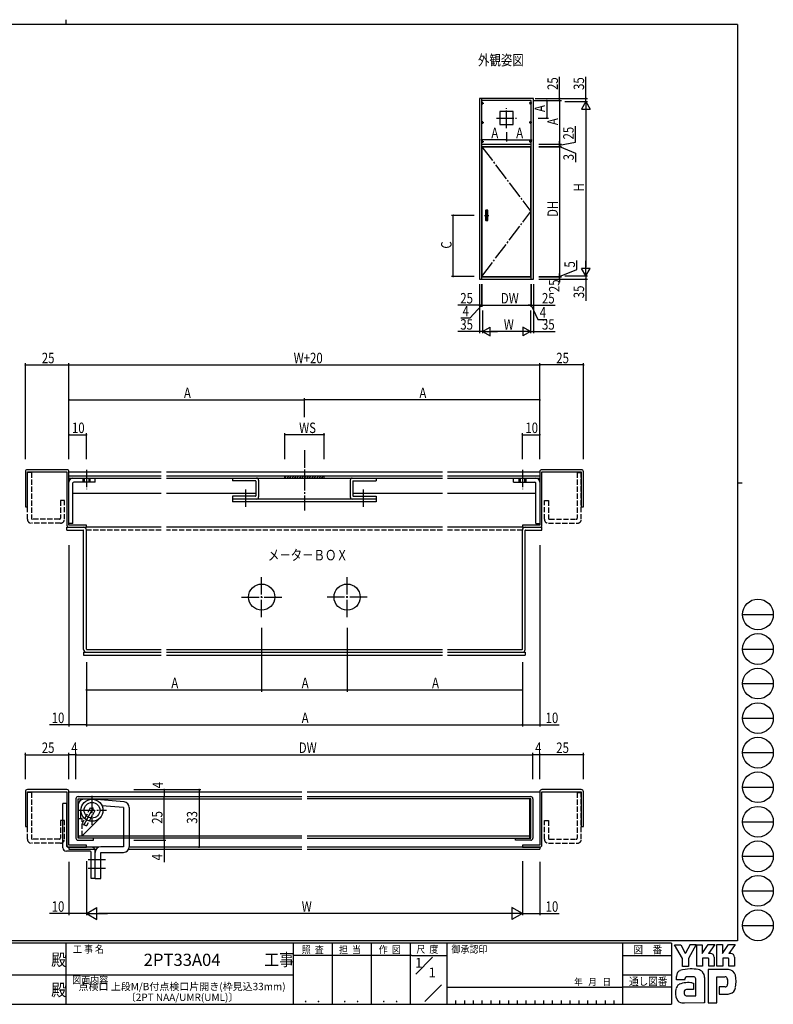
# Model space of a CAD drawing. Extents: x 0 to 793, y 0 to 564.
# Drawn here: x 361 to 793, y 0 to 564 of the extents above; entities that cross this region are included whole.
import ezdxf
from ezdxf.enums import TextEntityAlignment as Align

# ---------------------------------------------------------------- set-up
doc = ezdxf.new("R2010")
doc.units = 0
doc.header["$MEASUREMENT"] = 0
doc.linetypes.add('YCENTER_1', pattern=[13, 10, -1, 1, -1])
doc.linetypes.add('YHIDDEN_1', pattern=[4, 3, -1])
for name, color, linetype in [('USER1', 3, 'CONTINUOUS'), ('YKK_11', 7, 'CONTINUOUS'), ('YKK_12', 2, 'CONTINUOUS'), ('YKK_13', 4, 'CONTINUOUS'), ('YKK_A1', 4, 'CONTINUOUS'), ('YKK_D', 6, 'CONTINUOUS'), ('YKK_ZWAK', 7, 'CONTINUOUS')]:
    doc.layers.add(name, color=color, linetype=linetype)
doc.styles.get("Standard").update_dxf_attribs({"font": 'ROMANS.SHX', "bigfont": 'EXTFONT.SHX'})
doc.styles.add('YKK_OSSTYLE1', font='romans.shx', dxfattribs={"width": 0.9, "bigfont": 'EXTFONT.SHX'})

# ---------------------------------------------------------------- blocks, each defined once
blk = doc.blocks.new('A201')
at = {"layer": 'YKK_ZWAK', "color": 8, "linetype": 'Continuous'}
for p, q in [((296.01, 412), (296.01, 410)), ((573.13, 168.56), (585.73, 168.56)), ((573.13, 154.42), (585.73, 154.42)), ((573.13, 140.28), (585.73, 140.28)), ((573.13, 126.14), (585.73, 126.14)), ((573.13, 112), (585.73, 112)), ((573.13, 97.86), (585.73, 97.86)), ((573.13, 83.72), (585.73, 83.72)), ((573.13, 69.58), (585.73, 69.58)), ((573.13, 55.44), (585.73, 55.44)), ((573.13, 41.3), (585.73, 41.3))]:
    blk.add_line(p, q, dxfattribs=at)
at = {"layer": 'YKK_ZWAK', "color": 254, "linetype": 'Continuous'}
for p, q in [((571, 410), (21, 410)), ((571, 410), (571, 35)), ((571, 222.5), (573, 222.5)), ((571, 35), (21, 35)), ((544, 34), (21, 34)), ((296, 34), (296, 9)), ((389, 34), (389, 9)), ((437, 34), (437, 9)), ((452, 34), (452, 9)), ((524, 34), (524, 9)), ((544, 34), (544, 9)), ((548.59, 27.71), (545.31, 33.35)), ((545.31, 33.35), (547.82, 33.35)), ((547.82, 33.35), (549.62, 29.99)), ((551.6, 33.43), (549.77, 29.88)), ((554.19, 33.43), (550.95, 27.7)), ((551.6, 33.43), (554.19, 33.43)), ((554.33, 24.55), (554.33, 33.41)), ((554.33, 33.41), (556.63, 33.41)), ((556.63, 29.77), (559.04, 33.45)), ((556.63, 33.41), (556.63, 29.77)), ((559.04, 33.45), (561.77, 33.45)), ((561.77, 33.45), (559.24, 29.78)), ((562.55, 24.63), (562.55, 33.49)), ((562.55, 33.49), (564.89, 33.49)), ((564.89, 29.78), (567.34, 33.49)), ((564.89, 33.49), (564.89, 29.78)), ((567.34, 33.49), (570.04, 33.49)), ((569.77, 33.02), (567.54, 29.84)), ((570.04, 33.49), (569.77, 33.02)), ((549.62, 29.99), (549.77, 29.88)), ((559.99, 29.78), (559.24, 29.78)), ((561.53, 28.24), (561.53, 24.61)), ((568.29, 29.84), (567.54, 29.84)), ((569.83, 28.24), (569.83, 24.65)), ((548.59, 24.53), (548.59, 27.71)), ((550.95, 24.53), (548.59, 24.53)), ((550.95, 27.7), (550.95, 24.53)), ((556.7, 24.55), (554.33, 24.55)), ((558.98, 27.87), (556.7, 27.87)), ((556.7, 27.87), (556.7, 24.55)), ((559.29, 27.75), (558.98, 27.87)), ((559.29, 24.61), (559.29, 27.75)), ((561.53, 24.61), (559.29, 24.61)), ((564.99, 24.63), (562.55, 24.63)), ((567.26, 27.89), (564.99, 27.89)), ((564.99, 27.89), (564.99, 24.63)), ((567.57, 27.77), (567.26, 27.89)), ((567.57, 24.65), (567.57, 27.77)), ((567.57, 24.68), (567.61, 24.65)), ((569.83, 24.65), (567.57, 24.65)), ((524, 21), (544, 21)), ((546.08, 18.95), (546.08, 20.33)), ((553.25, 20.28), (550.61, 20.23)), ((559.02, 23.22), (559.02, 9.57)), ((567.3, 23.22), (559.02, 23.22)), ((562.61, 9.57), (562.61, 20.24)), ((562.61, 20.24), (565.93, 20.24)), ((549.41, 18.95), (546.08, 18.95)), ((552.55, 17.73), (553.05, 17.62)), ((553.05, 17.62), (553.05, 15.05)), ((554.02, 12.52), (554.02, 19.47)), ((557.51, 20.01), (557.51, 9.59)), ((566.01, 16.15), (563.48, 16.15)), ((563.48, 16.15), (563.48, 13.2)), ((566.98, 19.17), (566.99, 17.29)), ((452, 16), (524, 16)), ((550, 12.52), (554.02, 12.52)), ((553.05, 15.05), (550.2, 15.05)), ((553.71, 12.52), (553.96, 12.52)), ((554.02, 12.52), (554.02, 12.52)), ((563.48, 13.2), (567.28, 13.2)), ((567.28, 13.2), (568.06, 13.37)), ((21, 9), (544, 9)), ((549.41, 9.53), (548.34, 9.53)), ((557.28, 9.55), (549.41, 9.53)), ((557.51, 9.59), (557.28, 9.55)), ((559.02, 9.57), (562.05, 9.57)), ((562.05, 9.57), (562.61, 9.57))]:
    blk.add_line(p, q, dxfattribs=at)
at = {"layer": 'YKK_ZWAK', "color": 131, "linetype": 'Continuous'}
for p, q in [((405, 34), (405, 9)), ((421, 34), (421, 9)), ((437.7, 29), (389, 29)), ((437.7, 29), (452, 29)), ((439.26, 21.33), (446.19, 28.25)), ((524, 29), (544, 29)), ((205, 21), (297, 21)), ((297, 21), (389, 21)), ((443.05, 10.18), (449.85, 16.98)), ((544, 16), (524, 16)), ((455.6, 10.5), (455.6, 9)), ((459.2, 10.5), (459.2, 9)), ((462.8, 10.5), (462.8, 9)), ((466.4, 10.5), (466.4, 9)), ((470, 10.5), (470, 9)), ((473.6, 10.5), (473.6, 9)), ((477.2, 10.5), (477.2, 9)), ((480.8, 10.5), (480.8, 9)), ((484.4, 10.5), (484.4, 9)), ((488, 10.5), (488, 9)), ((491.6, 10.5), (491.6, 9)), ((495.2, 10.5), (495.2, 9)), ((498.8, 10.5), (498.8, 9)), ((502.4, 10.5), (502.4, 9)), ((506, 10.5), (506, 9)), ((509.6, 10.5), (509.6, 9)), ((513.2, 10.5), (513.2, 9)), ((516.8, 10.5), (516.8, 9)), ((520.4, 10.5), (520.4, 9))]:
    blk.add_line(p, q, dxfattribs=at)
at = {"layer": 'YKK_ZWAK', "color": 8, "linetype": 'Continuous'}
for centre in [(579.43, 168.56), (579.43, 154.42), (579.43, 140.28), (579.43, 126.14), (579.43, 112), (579.43, 97.86), (579.43, 83.72), (579.43, 69.58), (579.43, 55.44), (579.43, 41.3)]:
    blk.add_circle(centre, 6.3, dxfattribs=at)
at = {"layer": 'YKK_ZWAK', "color": 254, "linetype": 'Continuous'}
for centre, radius, start, end in [((559.99, 28.24), 1.54, 0.0017, 89.996), ((568.29, 28.29), 1.54, 0.0017, 89.996), ((549.69, 20.31), 3.6, 158.4108, 179.7178), ((548, 21.1), 1.75, 109.0213, 161.5126), ((551.66, 10.86), 12.63, 89.8916, 109.3085), ((550.51, 19.02), 1.21, 85.5055, 126.7804), ((552.03, 8.67), 14.82, 78.7801, 91.4694), ((552.9, 19.18), 1.16, 14.7552, 72.4499), ((554.38, 20.07), 3.18, 40.6642, 80.3169), ((554.22, 20.08), 3.29, 358.7806, 38.7656), ((566.05, 19.37), 0.878, 16.4312, 96.9166), ((567.19, 20.11), 3.1, 14.4457, 87.0875), ((555.55, 18.15), 14.9, 350.9903, 10.6762), ((548.59, 14.77), 2.79, 121.8271, 169.0847), ((550.8, 8.39), 9.51, 79.381, 112.0583), ((550.91, 18.99), 1.51, 138.4638, 181.7136), ((566.01, 17.08), 0.933, 269.9547, 342.9014), ((564.38, 18.85), 2.62, 4.9342, 17.0355), ((564.36, 17.54), 2.64, 343.6902, 354.7536), ((553.61, 13.72), 7.92, 168.7637, 199.8008), ((550.84, 13.77), 1.69, 171.082, 216.7192), ((550.21, 14.01), 1.03, 90.3395, 178.0364), ((550.18, 13.6), 1.09, 230.9728, 260.7549), ((567.24, 16.32), 3.07, 285.4429, 349.9045), ((548.6, 12.25), 2.73, 207.3144, 263.5946)]:
    blk.add_arc(centre, radius, start, end, dxfattribs=at)
at = {"layer": 'YKK_ZWAK', "color": 131, "linetype": 'Continuous', "style": 'YKK_OSSTYLE1', "width": 0.9}
for s, height, p in [('工 事 名', 3, (298.87, 30.05)), ('照  査', 3, (392.56, 29.87)), ('担  当', 3, (407.82, 29.87)), ('作  図', 3, (424.09, 29.88)), ('尺  度', 3, (439.51, 30.04)), ('御承認印', 3, (453.91, 30.05)), ('図\u3000番', 3.2, (528.43, 29.81)), ('図面内容', 3, (298.58, 17.47)), ('通し図番', 3.2, (526.63, 16.8)), ('年   月   日', 2.828, (504.13, 16.74)), (' ． ．', 3.5, (392.18, 9.75)), (' ． ．', 3.5, (408.18, 9.75)), (' ． ．', 3.5, (424.18, 9.75))]:
    blk.add_text(s, height=height, dxfattribs=at).set_placement(p)
at = {"layer": 'YKK_ZWAK', "color": 254, "linetype": 'Continuous', "style": 'YKK_OSSTYLE1', "width": 0.9}
for s, p in [('殿', (289.94, 24.75)), ('工事', (377.17, 24.75)), ('殿', (289.94, 12.37))]:
    blk.add_text(s, height=5, dxfattribs=at).set_placement(p)

msp = doc.modelspace()

# ---------------------------------------------------------------- linework, layer by layer
at = {"layer": 'YKK_11', "color": 0, "linetype": 'ByBlock'}
for p, q in [((364.52, 305.14), (364.52, 285.14)), ((388.32, 306.34), (365.72, 306.34)), ((365.72, 285.14), (365.72, 305.14)), ((365.72, 305.14), (388.32, 305.14)), ((388.32, 305.14), (388.32, 274.54)), ((389.52, 274.54), (389.52, 305.14)), ((659.52, 305.14), (659.52, 274.54)), ((683.32, 306.34), (660.72, 306.34)), ((660.72, 274.54), (660.72, 305.14)), ((660.72, 305.14), (683.32, 305.14)), ((683.32, 305.14), (683.32, 285.14)), ((684.52, 285.14), (684.52, 305.14)), ((389.52, 302.74), (442.4, 302.74)), ((389.52, 301.54), (442.4, 301.54)), ((445.4, 302.74), (603.65, 302.74)), ((445.4, 301.54), (603.65, 301.54)), ((513.27, 301.54), (513.27, 302.74)), ((535.77, 301.54), (535.77, 302.74)), ((606.65, 302.74), (659.52, 302.74)), ((606.65, 301.54), (659.52, 301.54)), ((364.52, 285.14), (365.72, 285.14)), ((683.32, 285.14), (684.52, 285.14)), ((399.52, 274.54), (389.52, 274.54)), ((389.52, 273.34), (399.52, 273.34)), ((399.52, 273.34), (399.52, 274.54)), ((649.52, 274.54), (649.52, 273.34)), ((649.52, 273.34), (659.52, 273.34)), ((659.52, 274.54), (649.53, 274.54)), ((364.52, 121.82), (364.52, 101.82)), ((388.32, 123.02), (365.72, 123.02)), ((365.72, 101.82), (365.72, 121.82)), ((365.72, 121.82), (388.32, 121.82)), ((388.32, 121.82), (388.32, 91.22)), ((389.52, 91.22), (389.52, 121.82)), ((394.72, 119.02), (523.02, 119.02)), ((526.02, 119.02), (654.32, 119.02)), ((659.52, 121.82), (659.52, 91.22)), ((683.32, 123.02), (660.72, 123.02)), ((660.72, 91.22), (660.72, 121.82)), ((660.72, 121.82), (683.32, 121.82)), ((683.32, 121.82), (683.32, 101.82)), ((684.52, 101.82), (684.52, 121.82)), ((393.52, 117.82), (393.52, 95.22)), ((394.72, 117.82), (523.02, 117.82)), ((394.72, 95.22), (394.72, 117.82)), ((654.32, 117.82), (526.02, 117.82)), ((653.82, 95.22), (653.82, 117.82)), ((654.32, 95.22), (654.32, 117.82)), ((655.52, 117.82), (655.52, 95.22)), ((364.52, 101.82), (365.72, 101.82)), ((683.32, 101.82), (684.52, 101.82)), ((395.22, 95.22), (395.22, 96.49)), ((523.02, 96.42), (395.22, 96.42)), ((653.82, 96.42), (526.02, 96.42)), ((399.52, 91.22), (389.52, 91.22)), ((523.02, 95.22), (394.72, 95.22)), ((394.72, 94.02), (403.52, 94.02)), ((399.52, 90.02), (399.52, 91.22)), ((403.52, 94.02), (403.52, 95.22)), ((526.02, 95.22), (654.32, 95.22)), ((645.52, 94.02), (645.52, 95.22)), ((654.32, 94.02), (645.52, 94.02)), ((659.52, 91.22), (649.52, 91.22)), ((649.52, 91.22), (649.52, 90.02)), ((389.52, 90.02), (399.52, 90.02)), ((649.52, 90.02), (659.52, 90.02))]:
    msp.add_line(p, q, dxfattribs=at)
for centre, start, end in [((365.72, 305.14), 90, 180), ((388.32, 305.14), 0, 90), ((660.72, 305.14), 90, 180), ((683.32, 305.14), 0, 90), ((389.52, 274.54), 180, 270), ((659.52, 274.54), 270, 0), ((365.72, 121.82), 90, 180), ((388.32, 121.82), 0, 90), ((394.72, 117.82), 90, 180), ((654.32, 117.82), 0, 90), ((660.72, 121.82), 90, 180), ((683.32, 121.82), 0, 90), ((389.52, 91.22), 180, 270), ((394.72, 95.22), 180, 270), ((654.32, 95.22), 270, 0), ((659.52, 91.22), 270, 0)]:
    msp.add_arc(centre, 1.2, start, end, dxfattribs=at)
at = {"layer": 'YKK_12', "linetype": 'Continuous'}
for p, q in [((389.52, 305.14), (442.4, 305.14)), ((445.4, 305.14), (603.65, 305.14)), ((606.65, 305.14), (659.52, 305.14)), ((442.4, 292.74), (391.82, 292.74)), ((496.67, 292.74), (445.4, 292.74)), ((603.65, 292.74), (552.37, 292.74)), ((657.22, 292.74), (606.65, 292.74)), ((389.52, 121.82), (523.02, 121.82)), ((526.02, 121.82), (659.52, 121.82)), ((406.45, 90.02), (389.52, 90.02)), ((389.52, 90.02), (389.52, 88.82)), ((389.52, 88.82), (405.06, 88.82)), ((423.76, 88.82), (523.02, 88.82)), ((523.02, 90.02), (424.11, 90.02)), ((426.25, 90.02), (424.12, 90.02)), ((424.12, 88.82), (426.25, 88.82)), ((659.52, 90.02), (526.02, 90.02)), ((526.02, 88.82), (659.52, 88.82))]:
    msp.add_line(p, q, dxfattribs=at)
at = {"layer": 'YKK_13', "linetype": 'YCENTER_1'}
for p, q in [((524.52, 317.46), (524.52, 282.96)), ((399.52, 306.31), (399.52, 295.25)), ((649.52, 306.31), (649.52, 295.25)), ((490.77, 294.99), (490.77, 284)), ((558.27, 294.99), (558.27, 284)), ((500.02, 221.84), (500.02, 244.84)), ((549.02, 221.84), (549.02, 244.84)), ((488.52, 233.34), (511.52, 233.34)), ((560.52, 233.34), (537.52, 233.34)), ((402.72, 119.5), (402.72, 102.89)), ((394.42, 111.19), (411.03, 111.19)), ((398.12, 102.59), (403.58, 112.8)), ((400.47, 83.02), (410.85, 83.02)), ((400.47, 78.02), (410.85, 78.02))]:
    msp.add_line(p, q, dxfattribs=at)
at = {"layer": 'YKK_13', "linetype": 'YHIDDEN_1'}
for p, q in [((365.72, 277.94), (365.72, 304.64)), ((368.02, 304.64), (365.72, 304.64)), ((368.02, 304.64), (368.02, 278.54)), ((397.52, 301.54), (397.52, 299.24)), ((398.22, 301.54), (398.22, 299.24)), ((400.82, 301.54), (400.82, 299.24)), ((401.52, 301.54), (401.52, 299.24)), ((647.52, 301.54), (647.52, 299.24)), ((648.22, 301.54), (648.22, 299.24)), ((650.82, 301.54), (650.82, 299.24)), ((651.52, 301.54), (651.52, 299.24)), ((681.02, 304.64), (681.02, 278.54)), ((681.02, 304.64), (683.32, 304.64)), ((683.32, 277.94), (683.32, 304.64)), ((384.62, 288.64), (384.62, 278.54)), ((386.92, 288.64), (384.62, 288.64)), ((386.92, 277.94), (386.92, 288.64)), ((662.12, 277.94), (662.12, 288.64)), ((662.12, 288.64), (664.42, 288.64)), ((664.42, 288.64), (664.42, 278.54)), ((384.02, 277.94), (368.62, 277.94)), ((665.02, 277.94), (680.42, 277.94)), ((384.62, 275.64), (368.02, 275.64)), ((442.4, 271.74), (399.52, 271.74)), ((603.65, 271.74), (445.4, 271.74)), ((649.52, 271.74), (606.65, 271.74)), ((664.42, 275.64), (681.02, 275.64)), ((365.72, 94.62), (365.72, 121.32)), ((368.02, 121.32), (365.72, 121.32)), ((368.02, 121.32), (368.02, 95.22)), ((681.02, 121.32), (681.02, 95.22)), ((681.02, 121.32), (683.32, 121.32)), ((683.32, 94.62), (683.32, 121.32)), ((401.76, 112.51), (397.04, 103.69)), ((404.36, 111.12), (399.64, 102.3)), ((401.76, 112.51), (404.36, 111.12)), ((386.92, 105.32), (384.62, 105.32)), ((384.62, 105.32), (384.62, 95.22)), ((386.92, 94.62), (386.92, 105.32)), ((394.72, 106.49), (397.02, 106.49)), ((397.02, 96.49), (397.02, 106.49)), ((397.04, 103.69), (399.64, 102.3)), ((662.12, 94.62), (662.12, 105.32)), ((662.12, 105.32), (664.42, 105.32)), ((664.42, 105.32), (664.42, 95.22)), ((384.62, 92.32), (368.02, 92.32)), ((384.02, 94.62), (368.62, 94.62)), ((664.42, 92.32), (681.02, 92.32)), ((665.02, 94.62), (680.42, 94.62))]:
    msp.add_line(p, q, dxfattribs=at)
at = {"layer": 'YKK_13', "linetype": 'Continuous'}
for p, q in [((404.52, 299.24), (392.32, 299.24)), ((404.52, 299.24), (404.52, 301.54)), ((483.27, 301.54), (497.07, 301.54)), ((483.27, 301.54), (483.27, 299.94)), ((496.47, 299.94), (483.27, 299.94)), ((496.67, 299.74), (496.67, 291.34)), ((498.27, 300.34), (498.27, 290.74)), ((513.27, 301.67), (514.35, 302.74)), ((514.56, 301.54), (515.76, 302.74)), ((515.97, 301.54), (517.17, 302.74)), ((517.39, 301.54), (518.59, 302.74)), ((518.8, 301.54), (520, 302.74)), ((520.22, 301.54), (521.42, 302.74)), ((521.63, 301.54), (522.83, 302.74)), ((523.05, 301.54), (524.25, 302.74)), ((524.46, 301.54), (525.66, 302.74)), ((525.87, 301.54), (527.07, 302.74)), ((527.29, 301.54), (528.49, 302.74)), ((528.7, 301.54), (529.9, 302.74)), ((530.12, 301.54), (531.32, 302.74)), ((531.53, 301.54), (532.73, 302.74)), ((532.95, 301.54), (534.15, 302.74)), ((534.36, 301.54), (535.56, 302.74)), ((550.77, 300.34), (550.77, 290.74)), ((551.97, 301.54), (565.77, 301.54)), ((552.37, 299.74), (552.37, 291.34)), ((552.57, 299.94), (565.77, 299.94)), ((565.77, 301.54), (565.77, 299.94)), ((644.52, 299.24), (644.52, 301.54)), ((644.52, 299.24), (656.72, 299.24)), ((391.82, 275.54), (391.82, 298.74)), ((657.22, 275.54), (657.22, 298.74)), ((496.47, 291.14), (483.27, 291.14)), ((483.27, 291.14), (483.27, 289.54)), ((565.77, 289.54), (483.27, 289.54)), ((483.27, 289.54), (483.27, 287.94)), ((565.77, 287.94), (483.27, 287.94)), ((552.57, 291.14), (565.77, 291.14)), ((565.77, 291.14), (565.77, 289.54)), ((565.77, 289.54), (565.77, 287.94)), ((388.32, 273.34), (397.92, 273.34)), ((388.32, 271.74), (388.32, 273.34)), ((388.32, 271.74), (397.72, 271.74)), ((391.82, 275.54), (389.52, 275.54)), ((397.92, 203.34), (397.92, 271.54)), ((442.4, 273.34), (399.52, 273.34)), ((399.52, 203.54), (399.52, 271.74)), ((603.65, 273.34), (445.4, 273.34)), ((649.52, 273.34), (606.65, 273.34)), ((649.52, 203.54), (649.52, 271.74)), ((651.12, 273.34), (660.72, 273.34)), ((651.12, 203.34), (651.12, 271.54)), ((651.32, 271.74), (660.72, 271.74)), ((657.22, 275.54), (659.52, 275.54)), ((660.72, 271.74), (660.72, 273.34)), ((399.72, 203.34), (442.4, 203.34)), ((445.4, 203.34), (603.65, 203.34)), ((606.65, 203.34), (649.32, 203.34)), ((397.92, 201.74), (442.4, 201.74)), ((397.92, 201.74), (397.92, 200.14)), ((397.92, 200.14), (442.4, 200.14)), ((399.52, 201.74), (442.4, 201.74)), ((445.4, 201.74), (575.52, 201.74)), ((445.4, 201.74), (603.65, 201.74)), ((445.4, 200.14), (603.65, 200.14)), ((606.65, 201.74), (651.12, 201.74)), ((606.65, 200.14), (651.12, 200.14)), ((651.12, 201.74), (651.12, 200.14)), ((386.02, 89.72), (386.02, 115.02)), ((388.32, 115.02), (386.02, 115.02)), ((388.32, 90.52), (388.32, 115.02)), ((394.72, 114.19), (394.72, 96.49)), ((402.98, 117.49), (398.02, 117.49)), ((421.14, 115.96), (402.98, 117.49)), ((420.82, 112.78), (408.46, 113.82)), ((396.41, 106.49), (396.41, 111.19)), ((420.82, 112.68), (420.82, 90.32)), ((424.12, 112.68), (424.12, 90.32)), ((407.2, 106.75), (397.02, 96.49)), ((394.72, 96.49), (397.02, 96.49)), ((420.82, 90.32), (407.82, 90.32)), ((401.72, 87.72), (388.02, 87.72)), ((402.52, 90.02), (388.82, 90.02)), ((402.22, 72.02), (402.22, 87.22)), ((404.52, 72.02), (404.52, 88.02)), ((404.52, 72.02), (404.52, 87.02)), ((407.82, 72.02), (407.82, 87.02)), ((407.82, 87.02), (420.82, 87.02)), ((659.52, 90.02), (659.52, 88.82)), ((404.52, 72.02), (402.22, 72.02)), ((404.52, 72.02), (407.82, 72.02))]:
    msp.add_line(p, q, dxfattribs=at)
for centre, radius in [((500.02, 233.34), 7.5), ((549.02, 233.34), 7.5), ((402.72, 111.19), 6.31), ((402.72, 111.19), 4.5)]:
    msp.add_circle(centre, radius, dxfattribs=at)
for centre, radius, start, end in [((391.82, 299.24), 2.3, 90, 180), ((392.32, 298.74), 0.5, 90, 180), ((496.47, 299.74), 0.2, 0, 90), ((497.07, 300.34), 1.2, 0, 90), ((551.97, 300.34), 1.2, 90, 180), ((552.57, 299.74), 0.2, 90, 180), ((656.72, 298.74), 0.5, 0, 90), ((657.22, 299.24), 2.3, 0, 90), ((496.47, 291.34), 0.2, 270, 0), ((497.07, 290.74), 1.2, 270, 0), ((551.97, 290.74), 1.2, 180, 270), ((552.57, 291.34), 0.2, 180, 270), ((397.72, 271.54), 0.2, 0, 90), ((397.92, 271.74), 1.6, 0, 90), ((651.12, 271.74), 1.6, 90, 180), ((651.32, 271.54), 0.2, 90, 180), ((399.52, 203.34), 1.6, 180, 270), ((399.72, 203.54), 0.2, 180, 270), ((649.32, 203.54), 0.2, 270, 0), ((649.52, 203.34), 1.6, 270, 0), ((398.02, 114.19), 3.3, 90, 180), ((420.82, 112.68), 3.3, 0, 84.5335), ((388.82, 90.52), 0.5, 180, 270), ((407.82, 87.02), 3.3, 90, 180), ((420.82, 90.32), 3.3, 270, 0), ((388.02, 89.72), 2, 180, 270), ((401.72, 87.22), 0.5, 0, 90), ((402.52, 88.02), 2, 0, 90)]:
    msp.add_arc(centre, radius, start, end, dxfattribs=at)
at = {"layer": 'YKK_13', "linetype": 'YHIDDEN_1'}
for centre, radius, start, end in [((368.02, 277.94), 2.3, 180, 270), ((368.62, 278.54), 0.6, 180, 270), ((384.02, 278.54), 0.6, 270, 0), ((384.62, 277.94), 2.3, 270, 0), ((664.42, 277.94), 2.3, 180, 270), ((665.02, 278.54), 0.6, 180, 270), ((680.42, 278.54), 0.6, 270, 0), ((681.02, 277.94), 2.3, 270, 0), ((368.02, 94.62), 2.3, 180, 270), ((368.62, 95.22), 0.6, 180, 270), ((384.02, 95.22), 0.6, 270, 0), ((384.62, 94.62), 2.3, 270, 0), ((664.42, 94.62), 2.3, 180, 270), ((665.02, 95.22), 0.6, 180, 270), ((680.42, 95.22), 0.6, 270, 0), ((681.02, 94.62), 2.3, 270, 0)]:
    msp.add_arc(centre, radius, start, end, dxfattribs=at)
at = {"layer": 'YKK_A1', "linetype": 'Continuous'}
for p, q in [((655.9, 519.09), (624.9, 519.09)), ((624.9, 519.09), (624.9, 415.59)), ((626.15, 519.09), (626.15, 415.59)), ((655.9, 415.59), (655.9, 519.09)), ((654.65, 517.84), (626.15, 517.84)), ((654.65, 415.59), (654.65, 517.84)), ((644.15, 511.59), (636.65, 511.59)), ((636.65, 511.59), (636.65, 504.09)), ((644.15, 504.09), (644.15, 511.59)), ((636.65, 504.09), (644.15, 504.09)), ((626.15, 492.84), (654.65, 492.84)), ((626.15, 491.59), (654.65, 491.59)), ((626.35, 491.44), (654.45, 491.44)), ((626.35, 491.44), (626.35, 417.09)), ((654.45, 417.09), (654.45, 491.44)), ((628.42, 454.87), (628.42, 449.32)), ((628.5, 449.34), (628.5, 454.84)), ((629.67, 454.97), (628.52, 454.97)), ((628.55, 454.89), (629.65, 454.89)), ((628.7, 454.24), (629.5, 454.24)), ((628.7, 454.24), (628.7, 451.24)), ((629.5, 454.24), (629.5, 451.24)), ((629.7, 449.34), (629.7, 454.84)), ((629.77, 449.32), (629.77, 454.87)), ((628.52, 449.22), (629.67, 449.22)), ((628.55, 449.29), (629.65, 449.29)), ((629.27, 450.69), (628.92, 450.69)), ((629.27, 450.64), (628.92, 450.64)), ((628.92, 450.19), (629.27, 450.19)), ((628.92, 450.14), (629.27, 450.14)), ((624.9, 415.59), (655.9, 415.59)), ((626.15, 416.84), (654.65, 416.84)), ((626.35, 417.09), (654.45, 417.09))]:
    msp.add_line(p, q, dxfattribs=at)
at = {"layer": 'YKK_A1', "linetype": 'YCENTER_1'}
for p, q in [((625.9, 516.34), (627.4, 516.34)), ((626.65, 515.59), (626.65, 517.09)), ((640.4, 502.09), (640.4, 513.59)), ((654.9, 516.34), (653.4, 516.34)), ((654.15, 515.59), (654.15, 517.09)), ((634.65, 507.84), (646.15, 507.84)), ((625.9, 505.34), (627.4, 505.34)), ((626.65, 504.59), (626.65, 506.09)), ((654.9, 505.34), (653.4, 505.34)), ((654.15, 504.59), (654.15, 506.09)), ((625.9, 494.34), (627.4, 494.34)), ((626.35, 491.44), (654.45, 454.27)), ((626.65, 493.59), (626.65, 495.09)), ((654.9, 494.34), (653.4, 494.34)), ((654.15, 493.59), (654.15, 495.09)), ((626.35, 417.09), (654.45, 454.27)), ((627.84, 452.09), (630.27, 452.09))]:
    msp.add_line(p, q, dxfattribs=at)
at = {"layer": 'YKK_A1', "linetype": 'Continuous'}
for centre, radius in [((626.65, 516.34), 0.25), ((654.15, 516.34), 0.25), ((626.65, 505.34), 0.25), ((654.15, 505.34), 0.25), ((626.65, 494.34), 0.25), ((654.15, 494.34), 0.25), ((629.1, 449.93), 0.0875)]:
    msp.add_circle(centre, radius, dxfattribs=at)
for centre, radius, start, end in [((628.52, 454.87), 0.1, 90, 180), ((628.55, 454.84), 0.05, 90, 180), ((629.65, 454.84), 0.05, 0, 90), ((629.67, 454.87), 0.1, 0, 90), ((628.52, 449.32), 0.1, 180, 270), ((628.55, 449.34), 0.05, 180, 270), ((628.92, 450.42), 0.275, 90, 270), ((629.1, 451.24), 0.4, 180, 0), ((628.92, 450.42), 0.225, 90, 270), ((629.27, 450.42), 0.275, 270, 90), ((629.27, 450.42), 0.225, 270, 90), ((629.65, 449.34), 0.05, 270, 0), ((629.67, 449.32), 0.1, 270, 0)]:
    msp.add_arc(centre, radius, start, end, dxfattribs=at)
at = {"layer": 'YKK_D'}
for p, q in [((670.9, 519.09), (670.9, 531.53)), ((685.9, 519.09), (685.9, 531.53)), ((656.9, 519.09), (686.9, 519.09)), ((656.9, 519.09), (671.9, 519.09)), ((670.9, 517.84), (670.9, 519.09)), ((685.9, 517.34), (685.9, 519.09)), ((655.65, 517.84), (671.9, 517.84)), ((658.6, 517.84), (664.51, 517.84)), ((658.9, 517.84), (671.9, 517.84)), ((663.51, 517.84), (663.51, 507.84)), ((670.9, 517.84), (670.9, 492.84)), ((670.9, 517.84), (670.9, 516.14)), ((673.9, 517.34), (686.9, 517.34)), ((674.9, 517.34), (686.9, 517.34)), ((685.9, 517.34), (683.4, 513.01)), ((685.9, 517.34), (688.4, 513.01)), ((685.9, 517.34), (685.9, 508.68)), ((685.9, 517.34), (685.9, 515.64)), ((658.5, 507.84), (664.51, 507.84)), ((683.4, 513.01), (688.4, 513.01)), ((685.9, 512.34), (685.9, 422.34)), ((679.91, 494.11), (679.91, 503.15)), ((640.4, 499.82), (640.4, 494.31)), ((640.4, 495.31), (626.15, 495.31)), ((640.4, 495.31), (654.65, 495.31)), ((658.9, 492.84), (671.9, 492.84)), ((658.9, 491.59), (671.9, 491.59)), ((658.9, 491.59), (671.9, 491.59)), ((658.9, 491.44), (671.9, 491.44)), ((658.9, 491.44), (671.9, 491.44)), ((660.9, 492.84), (671.9, 492.84)), ((670.9, 492.84), (670.9, 494.54)), ((670.9, 492.22), (679.91, 494.11)), ((670.9, 491.59), (670.9, 493.29)), ((670.9, 492.84), (670.9, 491.59)), ((670.9, 492.84), (670.9, 491.59)), ((670.9, 491.59), (670.9, 489.89)), ((670.9, 491.59), (670.9, 491.44)), ((670.9, 491.59), (670.9, 491.44)), ((670.9, 491.52), (680, 487.69)), ((670.9, 491.44), (670.9, 417.09)), ((670.9, 491.44), (670.9, 489.74)), ((680, 487.69), (680, 482.49)), ((621.9, 452.09), (608.9, 452.09)), ((609.9, 417.09), (609.9, 452.09)), ((680.66, 421.08), (680.66, 426.28)), ((685.9, 417.34), (685.9, 426)), ((670.9, 416.97), (680.66, 421.08)), ((670.9, 417.09), (670.9, 418.79)), ((670.9, 416.84), (670.9, 418.54)), ((685.9, 417.34), (683.4, 421.67)), ((688.4, 421.67), (683.4, 421.67)), ((685.9, 417.34), (688.4, 421.67)), ((685.9, 417.34), (685.9, 419.04)), ((621.9, 417.09), (608.9, 417.09)), ((624.9, 412.67), (624.9, 384.59)), ((626.15, 412.59), (626.15, 399.59)), ((626.35, 412.59), (626.35, 399.59)), ((626.35, 412.59), (626.35, 399.59)), ((654.45, 412.61), (654.45, 399.59)), ((654.65, 412.61), (654.65, 399.59)), ((655.9, 412.6), (655.9, 384.59)), ((658.9, 417.09), (671.9, 417.09)), ((658.9, 416.84), (671.9, 416.84)), ((658.9, 416.84), (671.9, 416.84)), ((658.9, 415.59), (686.9, 415.59)), ((658.9, 415.59), (671.9, 415.59)), ((660.9, 417.09), (671.9, 417.09)), ((670.9, 416.84), (670.9, 417.09)), ((670.9, 416.84), (670.9, 417.09)), ((670.9, 416.84), (670.9, 415.14)), ((670.9, 415.59), (670.9, 416.84)), ((670.9, 415.59), (670.9, 413.89)), ((673.9, 417.34), (686.9, 417.34)), ((677.46, 417.34), (686.9, 417.34)), ((685.9, 417.34), (685.9, 415.59)), ((685.9, 415.59), (685.9, 403.15)), ((624.9, 410.59), (624.9, 399.59)), ((626.15, 410.59), (626.15, 399.59)), ((654.65, 410.6), (654.65, 399.59)), ((655.9, 410.6), (655.9, 399.59)), ((624.9, 400.59), (612.46, 400.59)), ((626.25, 400.59), (619.36, 393.2)), ((626.15, 400.59), (624.45, 400.59)), ((626.15, 400.59), (624.9, 400.59)), ((626.15, 400.59), (626.35, 400.59)), ((626.15, 400.59), (626.35, 400.59)), ((626.15, 400.59), (627.85, 400.59)), ((626.35, 400.59), (654.45, 400.59)), ((626.35, 400.59), (628.05, 400.59)), ((654.45, 400.59), (652.75, 400.59)), ((654.65, 400.59), (652.95, 400.59)), ((654.65, 400.59), (654.45, 400.59)), ((654.65, 400.59), (654.45, 400.59)), ((654.55, 400.59), (658.42, 392.49)), ((654.65, 400.59), (655.9, 400.59)), ((654.65, 400.59), (656.35, 400.59)), ((655.9, 400.59), (668.34, 400.59)), ((626.65, 397.59), (626.65, 384.59)), ((626.65, 396.59), (626.65, 384.59)), ((654.15, 397.59), (654.15, 384.59)), ((654.15, 397.59), (654.15, 384.59)), ((619.36, 393.2), (614.16, 393.2)), ((658.42, 392.49), (663.62, 392.49)), ((624.9, 385.59), (612.46, 385.59)), ((626.65, 385.59), (624.9, 385.59)), ((626.65, 385.59), (630.98, 388.09)), ((626.65, 385.59), (630.98, 383.09)), ((626.65, 385.59), (635.31, 385.59)), ((626.65, 385.59), (628.35, 385.59)), ((630.98, 383.09), (630.98, 388.09)), ((649.15, 385.59), (631.65, 385.59)), ((654.15, 385.59), (645.49, 385.59)), ((654.15, 385.59), (649.82, 388.09)), ((649.82, 388.09), (649.82, 383.09)), ((654.15, 385.59), (649.82, 383.09)), ((654.15, 385.59), (652.45, 385.59)), ((654.15, 385.59), (655.9, 385.59)), ((655.9, 385.59), (668.34, 385.59)), ((364.52, 312.34), (364.52, 367.34)), ((389.52, 325.34), (389.52, 367.34)), ((389.52, 312.34), (389.52, 367.34)), ((659.52, 312.34), (659.52, 367.34)), ((659.52, 312.34), (659.52, 367.34)), ((684.52, 312.34), (684.52, 367.34)), ((364.52, 366.34), (389.52, 366.34)), ((389.52, 366.34), (659.52, 366.34)), ((684.52, 366.34), (659.52, 366.34)), ((389.52, 312.34), (389.52, 347.34)), ((389.52, 346.34), (524.52, 346.34)), ((524.52, 336.45), (524.52, 347.34)), ((659.52, 346.34), (524.52, 346.34)), ((659.52, 312.34), (659.52, 347.34)), ((389.52, 312.34), (389.52, 327.34)), ((399.52, 312.34), (399.52, 327.34)), ((513.27, 312.34), (513.27, 327.34)), ((535.77, 312.34), (535.77, 327.34)), ((649.52, 312.34), (649.52, 327.34)), ((659.52, 312.34), (659.52, 327.34)), ((389.52, 326.34), (399.52, 326.34)), ((535.77, 326.34), (513.27, 326.34)), ((649.52, 326.34), (659.52, 326.34)), ((389.52, 263.04), (389.52, 159.14)), ((659.52, 263.04), (659.52, 159.14)), ((500.02, 215.82), (500.02, 179.14)), ((549.02, 215.82), (549.02, 179.14)), ((500.02, 212.07), (500.02, 179.14)), ((549.02, 212.07), (549.02, 179.14)), ((399.52, 195.99), (399.52, 179.14)), ((399.52, 194.14), (399.52, 159.14)), ((399.52, 194.14), (399.52, 159.14)), ((649.52, 195.99), (649.52, 179.14)), ((649.52, 194.14), (649.52, 159.14)), ((649.52, 194.14), (649.52, 159.14)), ((399.52, 180.14), (500.02, 180.14)), ((500.02, 180.14), (549.02, 180.14)), ((549.02, 180.14), (649.52, 180.14)), ((389.52, 160.14), (378.4, 160.14)), ((399.52, 160.14), (389.52, 160.14)), ((399.52, 160.14), (649.52, 160.14)), ((649.52, 160.14), (659.52, 160.14)), ((659.52, 160.14), (670.64, 160.14)), ((364.52, 129.02), (364.52, 144.02)), ((364.52, 143.02), (389.52, 143.02)), ((389.52, 129.1), (389.52, 144.02)), ((393.52, 143.02), (389.52, 143.02)), ((393.52, 129.1), (393.52, 144.02)), ((393.52, 142.02), (393.52, 144.02)), ((393.52, 143.02), (655.52, 143.02)), ((655.52, 129.02), (655.52, 144.02)), ((659.52, 143.02), (655.52, 143.02)), ((659.52, 129.02), (659.52, 144.02)), ((659.52, 129.02), (659.52, 144.02)), ((684.52, 143.02), (659.52, 143.02)), ((684.52, 129.02), (684.52, 144.02)), ((426.72, 123.02), (465.12, 123.02)), ((426.72, 123.02), (445.12, 123.02)), ((444.12, 123.02), (444.12, 119.02)), ((444.12, 94.02), (444.12, 119.02)), ((464.12, 123.02), (464.12, 90.02)), ((426.72, 94.02), (445.12, 94.02)), ((444.12, 94.02), (444.12, 90.02)), ((444.12, 90.02), (444.12, 81.42)), ((389.52, 81.71), (389.52, 51.02)), ((399.52, 82.02), (399.52, 51.02)), ((399.52, 81.71), (399.52, 51.02)), ((649.52, 82.02), (649.52, 51.02)), ((649.52, 81.71), (649.52, 51.02)), ((659.52, 81.71), (659.52, 51.02)), ((389.52, 52.02), (378.4, 52.02)), ((399.52, 52.02), (389.52, 52.02)), ((399.52, 52.02), (405.59, 55.52)), ((399.52, 52.02), (405.59, 48.52)), ((399.52, 52.02), (411.65, 52.02)), ((405.59, 48.52), (405.59, 55.52)), ((642.52, 52.02), (406.52, 52.02)), ((649.52, 52.02), (637.4, 52.02)), ((649.52, 52.02), (643.46, 55.52)), ((643.46, 55.52), (643.46, 48.52)), ((649.52, 52.02), (643.46, 48.52)), ((649.52, 52.02), (659.52, 52.02)), ((659.52, 52.02), (670.64, 52.02))]:
    msp.add_line(p, q, dxfattribs=at)
at = {"layer": 'YKK_D', "linetype": 'ByBlock', "const_width": 0.85}
for points in [[(670.9, 519.2, 1), (670.9, 518.99, 1)], [(685.9, 519.2, 1), (685.9, 518.99, 1)], [(663.51, 517.74, 1), (663.51, 517.95, 1)], [(670.9, 517.74, 1), (670.9, 517.95, 1)], [(670.9, 517.74, 1), (670.9, 517.95, 1)], [(663.51, 507.95, 1), (663.51, 507.74, 1)], [(626.25, 495.31, 1), (626.04, 495.31, 1)], [(640.29, 495.31, 1), (640.5, 495.31, 1)], [(640.5, 495.31, 1), (640.29, 495.31, 1)], [(654.54, 495.31, 1), (654.75, 495.31, 1)], [(670.9, 492.95, 1), (670.9, 492.74, 1)], [(670.9, 492.95, 1), (670.9, 492.74, 1)], [(670.9, 491.7, 1), (670.9, 491.49, 1)], [(670.9, 491.49, 1), (670.9, 491.7, 1)], [(670.9, 491.34, 1), (670.9, 491.55, 1)], [(670.9, 491.34, 1), (670.9, 491.55, 1)], [(609.9, 451.99, 1), (609.9, 452.2, 1)], [(609.9, 417.2, 1), (609.9, 416.99, 1)], [(670.9, 417.2, 1), (670.9, 416.99, 1)], [(670.9, 417.2, 1), (670.9, 416.99, 1)], [(670.9, 416.95, 1), (670.9, 416.74, 1)], [(670.9, 416.74, 1), (670.9, 416.95, 1)], [(670.9, 415.49, 1), (670.9, 415.7, 1)], [(685.9, 415.49, 1), (685.9, 415.7, 1)], [(624.79, 400.59, 1), (625, 400.59, 1)], [(626.25, 400.59, 1), (626.04, 400.59, 1)], [(626.04, 400.59, 1), (626.25, 400.59, 1)], [(626.45, 400.59, 1), (626.24, 400.59, 1)], [(626.45, 400.59, 1), (626.24, 400.59, 1)], [(654.34, 400.59, 1), (654.55, 400.59, 1)], [(654.34, 400.59, 1), (654.55, 400.59, 1)], [(654.75, 400.59, 1), (654.54, 400.59, 1)], [(654.54, 400.59, 1), (654.75, 400.59, 1)], [(656, 400.59, 1), (655.79, 400.59, 1)], [(624.79, 385.59, 1), (625, 385.59, 1)], [(656, 385.59, 1), (655.79, 385.59, 1)], [(364.63, 366.34, 1), (364.42, 366.34, 1)], [(389.63, 366.34, 1), (389.42, 366.34, 1)], [(389.42, 366.34, 1), (389.63, 366.34, 1)], [(659.63, 366.34, 1), (659.42, 366.34, 1)], [(659.42, 366.34, 1), (659.63, 366.34, 1)], [(684.42, 366.34, 1), (684.63, 366.34, 1)], [(389.63, 346.34, 1), (389.42, 346.34, 1)], [(524.42, 346.34, 1), (524.63, 346.34, 1)], [(524.63, 346.34, 1), (524.42, 346.34, 1)], [(659.42, 346.34, 1), (659.63, 346.34, 1)], [(389.63, 326.34, 1), (389.42, 326.34, 1)], [(399.42, 326.34, 1), (399.63, 326.34, 1)], [(513.38, 326.34, 1), (513.17, 326.34, 1)], [(535.67, 326.34, 1), (535.88, 326.34, 1)], [(649.63, 326.34, 1), (649.42, 326.34, 1)], [(659.42, 326.34, 1), (659.63, 326.34, 1)], [(399.63, 180.14, 1), (399.42, 180.14, 1)], [(499.92, 180.14, 1), (500.13, 180.14, 1)], [(500.13, 180.14, 1), (499.92, 180.14, 1)], [(548.92, 180.14, 1), (549.13, 180.14, 1)], [(549.13, 180.14, 1), (548.92, 180.14, 1)], [(649.42, 180.14, 1), (649.63, 180.14, 1)], [(389.63, 160.14, 1), (389.42, 160.14, 1)], [(399.42, 160.14, 1), (399.63, 160.14, 1)], [(399.63, 160.14, 1), (399.42, 160.14, 1)], [(649.63, 160.14, 1), (649.42, 160.14, 1)], [(649.42, 160.14, 1), (649.63, 160.14, 1)], [(659.42, 160.14, 1), (659.63, 160.14, 1)], [(364.63, 143.02, 1), (364.42, 143.02, 1)], [(389.63, 143.02, 1), (389.42, 143.02, 1)], [(389.42, 143.02, 1), (389.63, 143.02, 1)], [(393.42, 143.02, 1), (393.63, 143.02, 1)], [(393.63, 143.02, 1), (393.42, 143.02, 1)], [(655.63, 143.02, 1), (655.42, 143.02, 1)], [(655.42, 143.02, 1), (655.63, 143.02, 1)], [(659.42, 143.02, 1), (659.63, 143.02, 1)], [(659.63, 143.02, 1), (659.42, 143.02, 1)], [(684.42, 143.02, 1), (684.63, 143.02, 1)], [(444.12, 122.92, 1), (444.12, 123.13, 1)], [(444.12, 119.13, 1), (444.12, 118.92, 1)], [(444.12, 118.92, 1), (444.12, 119.13, 1)], [(464.12, 122.92, 1), (464.12, 123.13, 1)], [(444.12, 93.92, 1), (444.12, 94.13, 1)], [(444.12, 94.13, 1), (444.12, 93.92, 1)], [(444.12, 90.13, 1), (444.12, 89.92, 1)], [(464.12, 90.13, 1), (464.12, 89.92, 1)], [(389.63, 52.02, 1), (389.42, 52.02, 1)], [(659.42, 52.02, 1), (659.63, 52.02, 1)]]:
    msp.add_lwpolyline(points, format="xyb", close=True, dxfattribs=at)

# ---------------------------------------------------------------- block references
at = {"layer": 'YKK_ZWAK', "xscale": 1.4, "yscale": 1.4, "zscale": 1.4}
msp.add_blockref('A201', (-26.6, -12.6), dxfattribs=at)

# ---------------------------------------------------------------- texts
at = {"layer": 'USER1', "width": 0.8}
for s, p in [('外観姿図', (624.1, 538.02)), ('メ－タ－ＢＯＸ', (503.59, 254.4))]:
    msp.add_text(s, height=6, dxfattribs=at).set_placement(p)
at = {"layer": 'USER1', "color": 3}
for s, height, p in [('2PT33A04', 7, (454.41, 24.58)), ('点検口 上段M/B付点検口片開き(枠見込33mm)', 4.2, (454.38, 9.65)), ('〔2PT NAA/UMR(UML)〕', 4.2, (454.38, 3.48))]:
    msp.add_text(s, height=height, dxfattribs=at).set_placement(p, align=Align.MIDDLE)
msp.add_text('1', height=5.6, dxfattribs=at).set_placement((588, 21))
msp.add_text('1', height=5.6, dxfattribs=at).set_placement((597.8, 18.2), align=Align.MIDDLE_CENTER)
at = {"layer": 'YKK_D', "width": 0.8}
for s, p in [('25', (669.9, 523.93)), ('35', (684.9, 523.94)), ('A', (662.51, 511.28)), ('A', (669.9, 503.78)), ('25', (678.91, 495.55)), ('3', (679, 483.58)), ('H', (684.9, 465.79)), ('DH', (669.9, 451.16)), ('C', (608.9, 433.01)), ('5', (679.66, 422.16)), ('25', (670.78, 408.08)), ('35', (684.9, 404.6)), ('4', (443.43, 123.77)), ('25', (443.12, 103.44)), ('33', (463.12, 103.45)), ('4', (443.12, 82.48))]:
    msp.add_text(s, height=6, rotation=90, dxfattribs=at).set_placement(p)
for s, p in [('A', (631.71, 496.31)), ('A', (645.96, 496.31)), ('25', (613.9, 401.59)), ('DW', (637.18, 401.59)), ('25', (660.74, 401.59)), ('4', (615.22, 394.2)), ('4', (659.47, 393.49)), ('35', (613.91, 386.59)), ('W', (638.86, 386.59)), ('35', (660.75, 386.59)), ('25', (373.94, 367.34)), ('W+20', (518.38, 367.34)), ('25', (668.94, 367.34)), ('A', (455.46, 347.34)), ('A', (590.46, 347.34)), ('10', (391.22, 327.34)), ('WS', (521.51, 327.34)), ('10', (651.22, 327.34)), ('A', (448.21, 181.14)), ('A', (522.96, 181.14)), ('A', (597.71, 181.14)), ('10', (379.62, 161.14)), ('A', (522.96, 161.14)), ('10', (662.82, 161.14)), ('25', (373.94, 144.02)), ('4', (390.83, 144.02)), ('DW', (521.31, 144.02)), ('4', (656.83, 144.02)), ('25', (668.94, 144.02)), ('10', (379.62, 53.02)), ('W', (522.99, 53.02)), ('10', (662.82, 53.02))]:
    msp.add_text(s, height=6, dxfattribs=at).set_placement(p)

doc.saveas('drawing.dxf')
